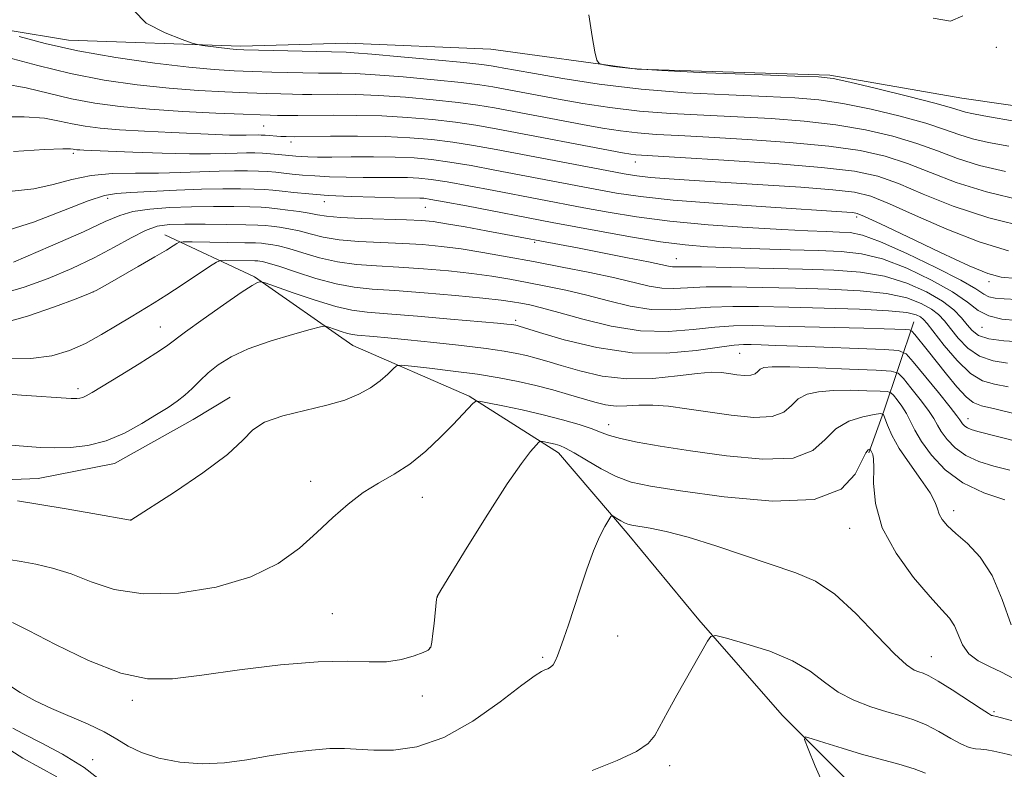
# Model space of a CAD drawing. Extents: x 2144800 to 2147700, y 334800 to 337700.
# Drawn here: x 2145754 to 2145914, y 335648 to 335770 of the extents above; entities that cross this region are included whole.
import ezdxf

# ---------------------------------------------------------------- set-up
doc = ezdxf.new("R2010")
doc.units = 0
doc.header["$MEASUREMENT"] = 0
for name, color, linetype, lineweight in [('DTM HARD BREAKLINE', 7, 'Continuous', 0), ('DTM SPOT ELEVATION', 2, 'Continuous', 13), ('INDEX CONTOUR', 41, 'Continuous', 13), ('INTERMEDIATE CONTOUR', 44, 'Continuous', 0)]:
    doc.layers.add(name, color=color, linetype=linetype, lineweight=lineweight)

msp = doc.modelspace()

# ---------------------------------------------------------------- linework, layer by layer
at = {"layer": 'DTM HARD BREAKLINE', "extrusion": (0.9290432581473971, -0.3603995167401355, 0.08361108075097247), "elevation": 1872739.974114354, "flags": 128}
msp.add_lwpolyline([(1089093.589520778, -155933.0284374307), (1089078.244483648, -155941.7489727058), (1089071.02594268, -155944.0670896777)], dxfattribs=at)
at = {"layer": 'DTM HARD BREAKLINE'}
for points in [[(2146062.29, 335661.01, 1214.8), (2146052.47, 335674.58, 1214.75), (2146039.85, 335692.83, 1214.85), (2146023.01, 335710.15, 1215.55), (2146001.03, 335726.53, 1216.9), (2145981.86, 335738.23, 1218.75), (2145960.81, 335749, 1219.65), (2145936.48, 335752.76, 1219.5), (2145907.48, 335756.98, 1219.05), (2145885.96, 335760.73, 1218.2), (2145854.62, 335761.68, 1218.15), (2145830.76, 335764.97, 1217.6), (2145807.37, 335765.91, 1216.85), (2145790.06, 335765.45, 1216.35), (2145761.99, 335766.4, 1215), (2145742.34, 335769.69, 1213.5)], [(2145692.92, 335755.6, 1197.05), (2145709.35, 335728.72, 1192.88), (2145721.37, 335714.28, 1189.87), (2145735.4, 335701.84, 1188.59), (2145747.43, 335694.62, 1188.51), (2145757.06, 335695.01, 1188.83), (2145769.49, 335697.41, 1189.27), (2145782.33, 335704.63, 1189.11), (2145788.34, 335708.23, 1188.51)], [(2145777.72, 335734.67, 1196.73), (2145792.29, 335727.86, 1192.21), (2145808.31, 335716.68, 1189.1), (2145827.25, 335708.42, 1186.21), (2145841.82, 335699.18, 1183.42), (2145852.99, 335686.06, 1181.58), (2145864.64, 335671.97, 1180.26), (2145878.23, 335656.42, 1178.53), (2145888.43, 335646.22, 1176.89), (2145900.08, 335640.38, 1176.1)]]:
    msp.add_polyline3d(points, dxfattribs=at)
at = {"layer": 'DTM SPOT ELEVATION'}
for p in [(2145913.08, 335765.27, 1219.94), (2145793.82, 335752.43, 1209), (2145798.26, 335749.81, 1207.5), (2145762.78, 335747.99, 1205.67), (2145854.29, 335746.54, 1209.34), (2145768.42, 335740.62, 1201.49), (2145803.68, 335740.08, 1201.4), (2145820.12, 335739.18, 1201.1), (2145890.35, 335737.6, 1205.62), (2145837.92, 335733.45, 1199.75), (2145861, 335730.81, 1200.76), (2145911.91, 335727.04, 1205.55), (2145766.03, 335725.37, 1196.01), (2145776.98, 335719.68, 1192.79), (2145834.82, 335720.75, 1192.35), (2145910.77, 335719.64, 1201.33), (2145871.32, 335715.38, 1191.06), (2145763.57, 335709.62, 1192.4), (2145849.95, 335703.76, 1186.62), (2145908.46, 335704.75, 1192.68), (2145801.42, 335694.53, 1186.62), (2145819.65, 335691.92, 1185.29), (2145906.14, 335689.75, 1186.51), (2145772.08, 335688.25, 1188.01), (2145889.23, 335686.85, 1183.4), (2145822.09, 335675.7, 1183.99), (2145804.95, 335672.97, 1184.97), (2145851.41, 335669.35, 1181.16), (2145820.83, 335667.39, 1184.03), (2145839.22, 335665.88, 1182.23), (2145902.5, 335665.98, 1182.77), (2145772.42, 335658.83, 1183.64), (2145819.62, 335659.57, 1183.44), (2145912.69, 335656.98, 1182.23), (2145765.97, 335649.19, 1180.6), (2145859.89, 335648.21, 1179.59)]:
    msp.add_point(p, dxfattribs=at)
at = {"layer": 'INDEX CONTOUR', "flags": 128}
for points, elevation in [([(2145902.823, 335769.992), (2145905.633, 335769.492), (2145907.608, 335770.365)], 1220), ([(2145751.468, 335759.286), (2145755.123, 335758.6420000001), (2145762.495, 335756.866), (2145766.296, 335756.148), (2145770.431, 335755.599), (2145775.18, 335755.168), (2145780.62, 335754.814), (2145786.018, 335754.535), (2145790.437, 335754.3370000001), (2145793.221, 335754.224), (2145794.838, 335754.171), (2145796.031, 335754.151), (2145797.45, 335754.139), (2145799.346, 335754.136), (2145805.123, 335754.1730000001), (2145808.922, 335754.162), (2145813.036, 335754.057), (2145817.235, 335753.817), (2145821.302, 335753.463), (2145825.027, 335753.033), (2145828.328, 335752.5480000001), (2145831.654, 335751.963), (2145852.224, 335748.059), (2145853.598, 335747.82), (2145854.386, 335747.718), (2145855.298, 335747.65), (2145861.622, 335747.286), (2145868.692, 335746.8579999999), (2145877.044, 335746.3), (2145884.645, 335745.688), (2145890.002, 335745.0530000001), (2145893.776, 335744.239), (2145897.17, 335743.041), (2145901.193, 335741.343), (2145906.081, 335739.374), (2145911.877, 335737.4490000001), (2145918.433, 335735.835)], 1210), ([(2145753.062, 335730.258), (2145759.068, 335732.8320000001), (2145764.435, 335735.193), (2145768.013, 335736.845), (2145770.372, 335737.8680000001), (2145772.518, 335738.484), (2145775.244, 335738.887), (2145778.51, 335739.139), (2145782.062, 335739.2720000001), (2145785.637, 335739.316), (2145788.911, 335739.299), (2145791.557, 335739.247), (2145793.376, 335739.18), (2145794.712, 335739.0840000001), (2145796.045, 335738.942), (2145797.721, 335738.7380000001), (2145799.552, 335738.491), (2145801.22, 335738.222), (2145802.562, 335737.955), (2145804.047, 335737.7090000001), (2145806.302, 335737.5), (2145809.698, 335737.3420000001), (2145817.054, 335737.125), (2145819.487, 335737.0220000001), (2145821.397, 335736.845), (2145823.589, 335736.513), (2145826.608, 335735.986), (2145829.998, 335735.3680000001), (2145845.164, 335732.496), (2145853.037, 335730.971), (2145856.429, 335730.293), (2145859.716, 335729.5920000001), (2145860.345, 335729.4880000001), (2145860.978, 335729.472), (2145862.316, 335729.484), (2145865.108, 335729.4640000001), (2145869.796, 335729.37), (2145881.5, 335729.073), (2145886.603, 335728.915), (2145890.973, 335728.602), (2145894.878, 335727.945), (2145898.508, 335726.827), (2145901.731, 335725.3970000001), (2145904.334, 335723.882), (2145906.18, 335722.463), (2145907.435, 335721.184), (2145908.337, 335720.0530000001), (2145909.146, 335719.08), (2145910.198, 335718.296), (2145911.849, 335717.734), (2145914.292, 335717.406), (2145917.038, 335717.24)], 1200), ([(2145750.613, 335700.571), (2145755.346, 335700.182), (2145757.479, 335700.038), (2145759.749, 335699.969), (2145762.332, 335700.035), (2145765.169, 335700.371), (2145768.148, 335701.135), (2145771.136, 335702.404), (2145773.943, 335703.936), (2145776.362, 335705.408), (2145778.248, 335706.5840000001), (2145779.721, 335707.567), (2145780.964, 335708.546), (2145782.145, 335709.667), (2145783.375, 335710.909), (2145784.751, 335712.2120000001), (2145786.393, 335713.52), (2145788.501, 335714.822), (2145791.297, 335716.112), (2145794.832, 335717.365), (2145798.464, 335718.468), (2145801.383, 335719.285), (2145803.023, 335719.72), (2145803.801, 335719.817), (2145804.39, 335719.662), (2145805.3, 335719.3420000001), (2145806.414, 335718.965), (2145807.459, 335718.641), (2145808.26, 335718.455), (2145809.027, 335718.359), (2145811.666, 335718.146), (2145814.015, 335717.931), (2145817.287, 335717.604), (2145821.489, 335717.16), (2145825.99, 335716.656), (2145830.001, 335716.167), (2145832.931, 335715.75), (2145834.993, 335715.381), (2145836.6, 335715.018), (2145838.142, 335714.6130000001), (2145839.924, 335714.098), (2145842.226, 335713.405), (2145845.249, 335712.521), (2145848.882, 335711.69), (2145852.935, 335711.215), (2145857.17, 335711.295), (2145861.166, 335711.7070000001), (2145864.456, 335712.125), (2145866.722, 335712.294), (2145868.261, 335712.244), (2145869.516, 335712.0740000001), (2145870.828, 335711.884), (2145872.104, 335711.765), (2145873.141, 335711.807), (2145873.808, 335712.063), (2145874.232, 335712.44), (2145874.612, 335712.81), (2145875.216, 335713.064), (2145876.612, 335713.182), (2145879.444, 335713.164), (2145884.001, 335713.023), (2145889.178, 335712.8240000001), (2145893.517, 335712.644), (2145895.974, 335712.496), (2145897.121, 335712.146), (2145897.945, 335711.29), (2145899.192, 335709.753), (2145900.687, 335707.866), (2145902.015, 335706.0890000001), (2145902.885, 335704.75), (2145903.484, 335703.691), (2145904.123, 335702.6230000001), (2145905.063, 335701.3420000001), (2145906.381, 335699.974), (2145908.106, 335698.726), (2145910.238, 335697.752), (2145912.669, 335696.992), (2145915.263, 335696.3320000001)], 1190), ([(2145847.273, 335647.399), (2145851.338, 335649.034), (2145854.494, 335650.518), (2145856.389, 335651.789), (2145857.466, 335653.097), (2145859.579, 335657.0320000001), (2145861.054, 335659.6759999999), (2145866.035, 335668.486), (2145866.582, 335669.268), (2145867.393, 335669.3920000001), (2145869.16, 335668.9620000001), (2145872.312, 335668.08), (2145876.203, 335666.8320000001), (2145879.921, 335665.2980000001), (2145882.791, 335663.575), (2145885.09, 335661.819), (2145887.333, 335660.202), (2145889.902, 335658.8630000001), (2145892.643, 335657.796), (2145895.271, 335656.961), (2145897.574, 335656.297), (2145899.647, 335655.648), (2145901.659, 335654.8340000001), (2145903.72, 335653.754), (2145905.696, 335652.61), (2145907.392, 335651.6780000001), (2145908.678, 335651.161), (2145909.676, 335650.9540000001), (2145910.572, 335650.875), (2145911.539, 335650.768), (2145912.695, 335650.573), (2145914.146, 335650.256), (2145916.011, 335649.807)], 1180), ([(2145752.93, 335654.3240000001), (2145754.698, 335653.364), (2145757.551, 335651.921), (2145761.044, 335650.0580000001), (2145764.553, 335647.885), (2145767.56, 335645.55)], 1180)]:
    msp.add_lwpolyline(points, dxfattribs=dict(at, elevation=elevation))
at = {"layer": 'INTERMEDIATE CONTOUR', "flags": 128}
for points, elevation in [([(2145772.62, 335771.3009999999), (2145774.688, 335769.192), (2145777.74, 335767.588), (2145780.533, 335766.508), (2145782.155, 335765.932), (2145783.014, 335765.686), (2145783.846, 335765.56), (2145788.281, 335765.006), (2145789.352, 335764.898), (2145790.569, 335764.8340000001), (2145807.215, 335764.442), (2145808.553, 335764.361), (2145811.417, 335764.131), (2145816.153, 335763.7120000001), (2145821.642, 335763.205), (2145826.395, 335762.7480000001), (2145829.312, 335762.44), (2145830.831, 335762.242), (2145831.776, 335762.075), (2145832.912, 335761.859), (2145834.782, 335761.514), (2145837.869, 335760.956), (2145842.508, 335760.146), (2145848.441, 335759.2380000001), (2145855.262, 335758.425), (2145862.514, 335757.857), (2145869.534, 335757.495), (2145875.609, 335757.249), (2145880.287, 335757.023), (2145884.165, 335756.6830000001), (2145888.099, 335756.088), (2145892.681, 335755.15), (2145897.429, 335754.011), (2145901.595, 335752.869), (2145904.656, 335751.882), (2145906.99, 335751.057), (2145909.201, 335750.359), (2145911.824, 335749.745), (2145915.115, 335749.127)], 1216), ([(2145846.724, 335770.54), (2145847.26, 335767.004), (2145847.734, 335764.492), (2145848.041, 335763.138), (2145848.42, 335762.591), (2145849.196, 335762.385), (2145850.75, 335762.136), (2145853.68, 335761.807), (2145858.636, 335761.446), (2145865.832, 335761.098), (2145873.71, 335760.796), (2145880.271, 335760.571), (2145884.152, 335760.412), (2145886.538, 335760.145), (2145889.252, 335759.554), (2145893.574, 335758.515), (2145898.646, 335757.269), (2145903.069, 335756.145), (2145905.801, 335755.3970000001), (2145908.073, 335754.7), (2145909.093, 335754.468), (2145911.047, 335754.109), (2145927.804, 335751.146)], 1218), ([(2145753.99, 335767.007), (2145758.196, 335765.856), (2145763.541, 335764.651), (2145769.745, 335763.569), (2145776.054, 335762.679), (2145781.594, 335762.024), (2145785.754, 335761.626), (2145788.966, 335761.412), (2145791.926, 335761.295), (2145795.133, 335761.201), (2145802.736, 335761.025), (2145803.968, 335761.013), (2145806.518, 335761.019), (2145808.676, 335760.961), (2145811.957, 335760.773), (2145816.514, 335760.414), (2145821.528, 335759.958), (2145825.939, 335759.51), (2145828.985, 335759.143), (2145831.105, 335758.816), (2145838.338, 335757.455), (2145841.788, 335756.819), (2145845.746, 335756.117), (2145850.16, 335755.431), (2145854.97, 335754.856), (2145860.109, 335754.455), (2145865.471, 335754.174), (2145870.946, 335753.9280000001), (2145876.422, 335753.635), (2145881.791, 335753.222), (2145886.948, 335752.621), (2145891.788, 335751.784), (2145896.212, 335750.754), (2145900.12, 335749.593), (2145903.51, 335748.3680000001), (2145906.757, 335747.151), (2145910.33, 335746.0170000001), (2145914.555, 335745.021)], 1214), ([(2145752.146, 335763.601), (2145757.02, 335762.275), (2145762.363, 335760.965), (2145767.827, 335759.92), (2145773.219, 335759.1470000001), (2145778.387, 335758.597), (2145783.187, 335758.22), (2145787.492, 335757.973), (2145791.181, 335757.816), (2145794.177, 335757.7120000001), (2145796.568, 335757.645), (2145798.487, 335757.605), (2145800.093, 335757.5820000001), (2145801.657, 335757.5740000001), (2145805.82, 335757.596), (2145808.799, 335757.562), (2145812.496, 335757.415), (2145816.874, 335757.115), (2145821.415, 335756.711), (2145825.483, 335756.271), (2145828.656, 335755.846), (2145831.38, 335755.389), (2145845.708, 335752.682), (2145848.985, 335752.0870000001), (2145851.879, 335751.626), (2145854.678, 335751.286), (2145857.703, 335751.052), (2145861.409, 335750.853), (2145866.284, 335750.607), (2145872.557, 335750.247), (2145879.418, 335749.761), (2145885.797, 335749.155), (2145890.895, 335748.419), (2145894.993, 335747.496), (2145898.645, 335746.317), (2145902.364, 335744.853), (2145906.524, 335743.245), (2145911.459, 335741.675), (2145917.286, 335740.2980000001)], 1212), ([(2145750.423, 335753.912), (2145754.8, 335753.936), (2145758.099, 335753.682), (2145760.564, 335753.241), (2145762.627, 335752.766), (2145764.705, 335752.378), (2145767.158, 335752.0740000001), (2145770.335, 335751.813), (2145774.402, 335751.572), (2145778.817, 335751.354), (2145785.969, 335751.042), (2145788.206, 335750.958), (2145789.793, 335750.918), (2145790.932, 335750.916), (2145792.884, 335750.969), (2145793.407, 335750.958), (2145794.034, 335750.922), (2145796.599, 335750.728), (2145797.468, 335750.694), (2145798.767, 335750.688), (2145804.656, 335750.749), (2145809.073, 335750.762), (2145813.576, 335750.7), (2145817.595, 335750.519), (2145821.189, 335750.216), (2145824.57, 335749.795), (2145827.962, 335749.257), (2145831.627, 335748.594), (2145849.661, 335745.158), (2145852.473, 335744.632), (2145854.564, 335744.302), (2145856.772, 335744.061), (2145859.807, 335743.818), (2145863.861, 335743.545), (2145875.088, 335742.846), (2145881.262, 335742.44), (2145886.457, 335742.043), (2145889.986, 335741.635), (2145892.668, 335740.974), (2145895.695, 335739.765), (2145899.946, 335737.845), (2145905.037, 335735.6), (2145910.27, 335733.554), (2145915.067, 335732.111)], 1208), ([(2145753.057, 335748.278), (2145758.133, 335748.586), (2145761.075, 335748.723), (2145762.336, 335748.725), (2145762.758, 335748.667), (2145763.052, 335748.612), (2145763.4, 335748.568), (2145763.85, 335748.5320000001), (2145764.531, 335748.4930000001), (2145768.453, 335748.327), (2145772.493, 335748.167), (2145777.257, 335748.002), (2145781.739, 335747.895), (2145785.155, 335747.889), (2145787.616, 335747.948), (2145789.459, 335748.0170000001), (2145790.982, 335748.049), (2145792.333, 335748.037), (2145793.624, 335747.984), (2145794.932, 335747.896), (2145796.192, 335747.789), (2145799.033, 335747.505), (2145799.905, 335747.441), (2145801.004, 335747.393), (2145802.575, 335747.366), (2145804.88, 335747.365), (2145808.049, 335747.386), (2145811.673, 335747.3970000001), (2145815.213, 335747.357), (2145818.281, 335747.225), (2145821.117, 335746.969), (2145824.114, 335746.556), (2145827.578, 335745.97), (2145831.451, 335745.253), (2145847.778, 335742.138), (2145851.252, 335741.504), (2145855.16, 335740.927), (2145860.477, 335740.36), (2145867.721, 335739.776), (2145875.583, 335739.229), (2145888.728, 335738.384), (2145889.728, 335738.309), (2145890.404, 335738.19), (2145891.614, 335737.7070000001), (2145894.22, 335736.4880000001), (2145898.699, 335734.346), (2145903.994, 335731.827), (2145908.663, 335729.659), (2145911.703, 335728.388), (2145913.856, 335727.817), (2145916.298, 335727.565)], 1206), ([(2145752.826, 335741.823), (2145756.37, 335742.184), (2145759.546, 335742.883), (2145762.55, 335743.7120000001), (2145765.687, 335744.386), (2145769.176, 335744.697), (2145772.899, 335744.757), (2145776.655, 335744.751), (2145780.258, 335744.826), (2145786.552, 335745.075), (2145789.069, 335745.13), (2145791.176, 335745.1230000001), (2145792.935, 335745.072), (2145794.419, 335744.99), (2145795.748, 335744.882), (2145797.051, 335744.747), (2145798.459, 335744.59), (2145800.099, 335744.4280000001), (2145802.098, 335744.2820000001), (2145804.526, 335744.169), (2145807.231, 335744.0920000001), (2145810, 335744.0530000001), (2145815.08, 335744.044), (2145817.216, 335744.019), (2145819.075, 335743.9330000001), (2145821.058, 335743.722), (2145823.658, 335743.318), (2145827.194, 335742.6830000001), (2145831.275, 335741.912), (2145845.897, 335739.1180000001), (2145849.873, 335738.385), (2145854.497, 335737.632), (2145859.934, 335736.931), (2145866.179, 335736.34), (2145872.541, 335735.874), (2145878.161, 335735.537), (2145882.384, 335735.327), (2145885.383, 335735.211), (2145887.539, 335735.149), (2145889.288, 335735.0509999999), (2145891.281, 335734.637), (2145894.222, 335733.569), (2145898.504, 335731.672), (2145903.258, 335729.383), (2145907.3, 335727.296), (2145909.764, 335725.8730000001), (2145911.052, 335725.045), (2145911.881, 335724.61), (2145912.883, 335724.386), (2145914.355, 335724.266), (2145916.501, 335724.162)], 1204), ([(2145751.347, 335735.1780000001), (2145756.312, 335736.758), (2145761.204, 335738.633), (2145765.223, 335740.228), (2145767.867, 335741.11), (2145769.844, 335741.455), (2145772.158, 335741.5840000001), (2145779.586, 335741.963), (2145783.645, 335742.133), (2145787.156, 335742.211), (2145790.02, 335742.21), (2145792.246, 335742.16), (2145793.908, 335742.0840000001), (2145795.304, 335741.974), (2145796.797, 335741.813), (2145798.702, 335741.595), (2145801.166, 335741.351), (2145804.291, 335741.124), (2145808.048, 335740.944), (2145811.885, 335740.817), (2145815.12, 335740.741), (2145819.219, 335740.682), (2145819.868, 335740.641), (2145820.999, 335740.476), (2145823.202, 335740.08), (2145826.809, 335739.396), (2145840.776, 335736.711), (2145848.458, 335735.268), (2145853.539, 335734.357), (2145858.395, 335733.567), (2145862.419, 335733.047), (2145866.037, 335732.744), (2145869.934, 335732.555), (2145874.569, 335732.3920000001), (2145879.503, 335732.246), (2145884.07, 335732.1230000001), (2145887.812, 335731.987), (2145891.11, 335731.62), (2145894.55, 335730.757), (2145898.511, 335729.241), (2145902.541, 335727.3290000001), (2145905.976, 335725.38), (2145908.366, 335723.702), (2145910.116, 335722.387), (2145911.843, 335721.474), (2145914.004, 335720.969), (2145916.42, 335720.751)], 1202), ([(2145751.129, 335725.0790000001), (2145754.796, 335726.162), (2145758.69, 335727.5580000001), (2145762.571, 335729.182), (2145766.219, 335730.925), (2145769.451, 335732.665), (2145772.225, 335734.223), (2145774.54, 335735.408), (2145776.472, 335736.0870000001), (2145778.436, 335736.372), (2145780.934, 335736.437), (2145784.25, 335736.429), (2145787.82, 335736.389), (2145790.868, 335736.335), (2145792.837, 335736.2770000001), (2145794.058, 335736.203), (2145795.081, 335736.097), (2145796.35, 335735.937), (2145797.876, 335735.695), (2145799.562, 335735.3370000001), (2145801.367, 335734.855), (2145803.458, 335734.3370000001), (2145806.062, 335733.896), (2145809.299, 335733.611), (2145812.883, 335733.436), (2145816.427, 335733.289), (2145819.654, 335733.096), (2145822.729, 335732.813), (2145825.928, 335732.403), (2145829.48, 335731.838), (2145833.422, 335731.136), (2145837.747, 335730.3240000001), (2145842.372, 335729.437), (2145846.921, 335728.531), (2145850.944, 335727.668), (2145856.578, 335726.3370000001), (2145858.62, 335726.008), (2145860.545, 335725.96), (2145862.791, 335726.075), (2145865.83, 335726.197), (2145869.982, 335726.2040000001), (2145874.978, 335726.116), (2145880.399, 335725.982), (2145885.829, 335725.83), (2145890.89, 335725.5820000001), (2145895.206, 335725.134), (2145898.498, 335724.42), (2145900.873, 335723.531), (2145902.532, 335722.595), (2145903.692, 335721.692), (2145904.621, 335720.703), (2145905.599, 335719.4590000001), (2145906.86, 335717.881), (2145908.448, 335716.245), (2145910.359, 335714.918), (2145912.561, 335714.156), (2145914.91, 335713.792)], 1198), ([(2145751.112, 335720.226), (2145755.334, 335721.468), (2145759.716, 335722.984), (2145763.254, 335724.292), (2145765.287, 335725.069), (2145766.515, 335725.627), (2145767.977, 335726.438), (2145773.368, 335729.513), (2145776.078, 335731.0820000001), (2145777.952, 335732.201), (2145779.064, 335732.898), (2145779.658, 335733.291), (2145780.028, 335733.486), (2145780.678, 335733.5509999999), (2145782.167, 335733.543), (2145790.731, 335733.416), (2145792.462, 335733.372), (2145793.424, 335733.322), (2145794.117, 335733.252), (2145794.979, 335733.136), (2145796.2, 335732.899), (2145797.905, 335732.451), (2145800.172, 335731.754), (2145802.871, 335730.965), (2145805.823, 335730.291), (2145808.901, 335729.881), (2145812.183, 335729.649), (2145815.801, 335729.452), (2145819.801, 335729.174), (2145823.892, 335728.813), (2145827.7, 335728.398), (2145830.962, 335727.948), (2145833.866, 335727.4640000001), (2145836.711, 335726.935), (2145839.742, 335726.349), (2145842.98, 335725.671), (2145846.393, 335724.864), (2145849.93, 335723.935), (2145853.474, 335723.076), (2145856.895, 335722.528), (2145860.112, 335722.448), (2145863.267, 335722.666), (2145866.552, 335722.929), (2145870.169, 335723.038), (2145874.342, 335723.006), (2145879.295, 335722.8920000001), (2145885.055, 335722.746), (2145890.807, 335722.563), (2145895.534, 335722.322), (2145898.488, 335722.013), (2145900.014, 335721.663), (2145900.73, 335721.3080000001), (2145901.203, 335720.921), (2145901.806, 335720.221), (2145904.575, 335716.681), (2145906.699, 335714.195), (2145908.867, 335712.102), (2145910.829, 335710.908), (2145912.781, 335710.343), (2145915.031, 335709.945)], 1196), ([(2145751.738, 335714.5), (2145755.888, 335714.529), (2145759.324, 335714.976), (2145762.182, 335715.8240000001), (2145764.794, 335717.008), (2145767.411, 335718.444), (2145769.944, 335719.958), (2145772.221, 335721.359), (2145775.982, 335723.633), (2145778.035, 335724.918), (2145780.499, 335726.524), (2145784.968, 335729.511), (2145786.097, 335730.246), (2145786.756, 335730.514), (2145787.509, 335730.544), (2145792.371, 335730.463), (2145792.826, 335730.44), (2145793.153, 335730.406), (2145793.608, 335730.335), (2145794.523, 335730.103), (2145796.248, 335729.565), (2145798.977, 335728.653), (2145802.283, 335727.5920000001), (2145805.584, 335726.686), (2145808.502, 335726.15), (2145811.481, 335725.8630000001), (2145815.174, 335725.617), (2145819.947, 335725.253), (2145825.055, 335724.813), (2145829.473, 335724.3920000001), (2145832.445, 335724.059), (2145834.31, 335723.792), (2145835.675, 335723.546), (2145837.111, 335723.261), (2145839.04, 335722.811), (2145841.842, 335722.059), (2145845.749, 335720.955), (2145850.371, 335719.816), (2145855.17, 335719.05), (2145859.679, 335718.937), (2145863.742, 335719.257), (2145867.275, 335719.662), (2145870.315, 335719.875), (2145873.373, 335719.904), (2145877.081, 335719.827), (2145891.488, 335719.471), (2145894.821, 335719.372), (2145898.271, 335719.244), (2145898.946, 335719.189), (2145899.348, 335718.981), (2145899.821, 335718.442), (2145901.822, 335715.972), (2145904.979, 335711.986), (2145906.673, 335709.911), (2145908.15, 335708.284), (2145909.327, 335707.362), (2145910.68, 335706.8579999999), (2145912.828, 335706.347), (2145916.137, 335705.523)], 1194), ([(2145749.301, 335708.934), (2145754.387, 335708.562), (2145762.44, 335708.03), (2145762.933, 335708.013), (2145763.364, 335708.0220000001), (2145763.837, 335708.078), (2145764.333, 335708.206), (2145764.903, 335708.461), (2145765.874, 335709.021), (2145770.404, 335711.773), (2145773.543, 335713.6990000001), (2145776.24, 335715.396), (2145777.959, 335716.56), (2145781.084, 335718.91), (2145783.929, 335720.97), (2145787.234, 335723.3), (2145790.119, 335725.276), (2145791.916, 335726.4280000001), (2145792.801, 335726.913), (2145793.154, 335727.045), (2145793.393, 335727.057), (2145794.047, 335726.86), (2145798.611, 335725.257), (2145802.199, 335724.041), (2145805.568, 335723.002), (2145808.149, 335722.399), (2145810.62, 335722.0890000001), (2145813.973, 335721.831), (2145818.817, 335721.44), (2145824.228, 335720.979), (2145831.855, 335720.3), (2145833.382, 335720.151), (2145834.102, 335720.067), (2145834.539, 335720.005), (2145834.846, 335719.95), (2145835.086, 335719.896), (2145835.418, 335719.804), (2145838.704, 335718.8009999999), (2145842.745, 335717.607), (2145848.016, 335716.3240000001), (2145853.78, 335715.466), (2145859.346, 335715.394), (2145864.229, 335715.844), (2145867.997, 335716.395), (2145870.397, 335716.7120000001), (2145871.901, 335716.813), (2145873.161, 335716.802), (2145874.784, 335716.761), (2145877.187, 335716.689), (2145880.742, 335716.563), (2145894.807, 335715.99), (2145897.163, 335715.825), (2145898.398, 335715.315), (2145899.571, 335714.023), (2145903.677, 335708.981), (2145905.581, 335706.612), (2145906.677, 335705.201), (2145907.151, 335704.538), (2145907.36, 335704.21), (2145907.597, 335703.885), (2145907.932, 335703.538), (2145908.369, 335703.221), (2145908.977, 335702.958), (2145910.058, 335702.649), (2145926.531, 335698.473)], 1192), ([(2145753.717, 335691.327), (2145757.332, 335690.775), (2145761.657, 335690.0530000001), (2145765.963, 335689.2980000001), (2145772.119, 335688.191), (2145772.187, 335688.213), (2145779.277, 335692.773), (2145783.906, 335695.889), (2145787.92, 335698.89), (2145790.394, 335701.2170000001), (2145792.028, 335702.915), (2145793.929, 335704.186), (2145796.898, 335705.2070000001), (2145800.52, 335706.086), (2145804.078, 335706.914), (2145807.001, 335707.773), (2145809.313, 335708.7070000001), (2145811.185, 335709.753), (2145812.753, 335710.9070000001), (2145813.998, 335712.012), (2145814.863, 335712.869), (2145815.411, 335713.3290000001), (2145816.183, 335713.436), (2145817.842, 335713.2820000001), (2145820.821, 335712.952), (2145824.642, 335712.5), (2145828.596, 335711.972), (2145832.122, 335711.408), (2145835.239, 335710.8009999999), (2145838.113, 335710.14), (2145840.867, 335709.421), (2145843.444, 335708.691), (2145847.72, 335707.429), (2145849.475, 335707.009), (2145851.169, 335706.8030000001), (2145852.945, 335706.8290000001), (2145854.903, 335706.943), (2145857.133, 335706.9670000001), (2145859.716, 335706.764), (2145862.697, 335706.3630000001), (2145866.113, 335705.836), (2145869.901, 335705.288), (2145873.582, 335704.945), (2145876.578, 335705.067), (2145878.501, 335705.805), (2145879.727, 335706.894), (2145880.822, 335707.96), (2145882.263, 335708.7070000001), (2145884.157, 335709.137), (2145886.525, 335709.3290000001), (2145889.293, 335709.359), (2145892.017, 335709.299), (2145894.16, 335709.216), (2145895.356, 335709.145), (2145895.915, 335708.974), (2145896.316, 335708.556), (2145896.93, 335707.791), (2145897.696, 335706.754), (2145898.45, 335705.565), (2145899.093, 335704.3009999999), (2145899.817, 335702.845), (2145900.886, 335701.035), (2145902.522, 335698.8), (2145904.774, 335696.4230000001), (2145907.654, 335694.276), (2145911.058, 335692.6520000001), (2145914.446, 335691.525)], 1188), ([(2145752.323, 335681.78), (2145754.292, 335681.465), (2145756.681, 335681.044), (2145759.43, 335680.406), (2145762.44, 335679.4490000001), (2145765.689, 335678.163), (2145769.47, 335676.918), (2145774.16, 335676.184), (2145779.921, 335676.325), (2145786.068, 335677.2980000001), (2145791.706, 335678.956), (2145796.156, 335681.139), (2145799.604, 335683.629), (2145802.453, 335686.196), (2145805.053, 335688.631), (2145807.539, 335690.8290000001), (2145809.993, 335692.703), (2145812.482, 335694.236), (2145815.018, 335695.68), (2145817.598, 335697.351), (2145820.182, 335699.451), (2145822.604, 335701.728), (2145824.657, 335703.812), (2145827.875, 335707.213), (2145828.278, 335707.559), (2145828.895, 335707.591), (2145830.255, 335707.3390000001), (2145832.711, 335706.838), (2145835.909, 335706.1570000001), (2145839.319, 335705.374), (2145842.474, 335704.562), (2145845.171, 335703.779), (2145847.27, 335703.081), (2145848.754, 335702.501), (2145850.091, 335701.9930000001), (2145851.868, 335701.4880000001), (2145854.583, 335700.929), (2145858.37, 335700.278), (2145863.27, 335699.506), (2145869.139, 335698.665), (2145875.081, 335698.122), (2145880.015, 335698.326), (2145883.191, 335699.547), (2145885.193, 335701.344), (2145886.937, 335703.094), (2145889.093, 335704.311), (2145891.366, 335705.026), (2145893.211, 335705.403), (2145894.245, 335705.556), (2145894.694, 335705.403), (2145894.944, 335704.813), (2145895.343, 335703.6830000001), (2145896.07, 335702.03), (2145897.268, 335699.896), (2145898.976, 335697.386), (2145900.82, 335694.838), (2145902.321, 335692.6470000001), (2145903.141, 335691.1), (2145903.505, 335690.037), (2145903.777, 335689.187), (2145904.28, 335688.3080000001), (2145905.157, 335687.281), (2145906.51, 335686.015), (2145908.365, 335684.393), (2145910.449, 335682.198), (2145912.412, 335679.184), (2145914.02, 335675.285), (2145915.493, 335671.1420000001)], 1186), ([(2145752.898, 335671.515), (2145755.506, 335670.213), (2145759.905, 335667.948), (2145765.282, 335665.356), (2145770.527, 335663.2720000001), (2145774.877, 335662.331), (2145778.956, 335662.356), (2145783.737, 335662.965), (2145789.846, 335663.804), (2145796.523, 335664.607), (2145802.664, 335665.129), (2145807.423, 335665.224), (2145810.99, 335665.119), (2145813.816, 335665.133), (2145816.257, 335665.496), (2145818.276, 335666.072), (2145819.743, 335666.635), (2145820.589, 335667.047), (2145820.989, 335667.518), (2145821.182, 335668.346), (2145821.36, 335669.715), (2145821.539, 335671.365), (2145821.918, 335675.356), (2145822.046, 335675.759), (2145822.647, 335676.797), (2145826.934, 335683.789), (2145830.286, 335689.187), (2145833.439, 335694.106), (2145835.757, 335697.4570000001), (2145837.263, 335699.399), (2145838.15, 335700.405), (2145838.617, 335700.891), (2145838.894, 335701.049), (2145839.221, 335701.014), (2145840.491, 335700.749), (2145841.258, 335700.571), (2145842.015, 335700.3579999999), (2145842.958, 335699.9590000001), (2145844.345, 335699.197), (2145846.338, 335697.979), (2145848.72, 335696.565), (2145851.181, 335695.2980000001), (2145853.62, 335694.419), (2145856.796, 335693.74), (2145861.672, 335692.97), (2145868.746, 335691.98), (2145876.626, 335691.291), (2145883.452, 335691.585), (2145887.814, 335693.276), (2145890.117, 335695.693), (2145891.852, 335699.164), (2145892.225, 335699.6570000001), (2145892.423, 335699.753), (2145892.521, 335699.768), (2145892.564, 335699.753), (2145892.694, 335699.4330000001), (2145892.808, 335699.23), (2145892.965, 335698.925), (2145893.102, 335698.215), (2145893.14, 335696.739), (2145893.097, 335694.241), (2145893.385, 335690.894), (2145894.512, 335686.978), (2145896.774, 335682.815), (2145899.624, 335678.883), (2145902.304, 335675.701), (2145904.223, 335673.612), (2145905.463, 335672.2329999999), (2145906.274, 335671.008), (2145907.604, 335667.893), (2145908.616, 335666.411), (2145910.111, 335665.265), (2145911.958, 335664.3340000001), (2145913.947, 335663.421), (2145915.896, 335662.388)], 1184), ([(2145751.765, 335661.695), (2145754.136, 335660.1079999999), (2145756.572, 335658.751), (2145759.239, 335657.492), (2145765.207, 335654.9540000001), (2145767.848, 335653.7070000001), (2145769.909, 335652.509), (2145771.757, 335651.383), (2145773.907, 335650.352), (2145776.742, 335649.451), (2145780.117, 335648.795), (2145783.757, 335648.516), (2145787.428, 335648.688), (2145791.079, 335649.174), (2145794.711, 335649.779), (2145798.284, 335650.331), (2145801.634, 335650.749), (2145804.559, 335650.974), (2145806.971, 335650.978), (2145811.745, 335650.702), (2145814.921, 335650.7140000001), (2145818.742, 335651.26), (2145823.109, 335652.77), (2145827.827, 335655.447), (2145832.303, 335658.6), (2145835.853, 335661.31), (2145837.99, 335662.89), (2145839.055, 335663.569), (2145839.593, 335663.804), (2145840.055, 335663.986), (2145840.505, 335664.241), (2145840.915, 335664.629), (2145841.271, 335665.213), (2145841.634, 335666.078), (2145842.079, 335667.311), (2145842.67, 335668.99), (2145843.413, 335671.153), (2145844.303, 335673.827), (2145845.322, 335676.965), (2145846.408, 335680.222), (2145847.492, 335683.182), (2145848.499, 335685.507), (2145849.351, 335687.1780000001), (2145849.968, 335688.255), (2145850.314, 335688.8080000001), (2145850.536, 335688.95), (2145850.823, 335688.8009999999), (2145851.312, 335688.481), (2145851.925, 335688.099), (2145852.532, 335687.759), (2145853.071, 335687.537), (2145853.76, 335687.38), (2145856.697, 335686.91), (2145859.338, 335686.366), (2145862.913, 335685.424), (2145867.397, 335684.015), (2145880.443, 335679.632), (2145883.62, 335678.251), (2145886.772, 335676.145), (2145890.226, 335672.9829999999), (2145893.643, 335669.4330000001), (2145896.516, 335666.411), (2145898.474, 335664.605), (2145899.695, 335663.78), (2145900.491, 335663.473), (2145901.181, 335663.255), (2145902.11, 335662.8390000001), (2145903.626, 335661.975), (2145905.908, 335660.5320000001), (2145910.591, 335657.469), (2145911.816, 335656.687), (2145912.322, 335656.3970000001), (2145912.472, 335656.351), (2145912.622, 335656.325), (2145913.097, 335656.2040000001), (2145916.177, 335655.372)], 1182), ([(2145885.105, 335644.706), (2145883.589, 335648.136), (2145882.428, 335650.927), (2145881.852, 335652.453), (2145882.032, 335652.886), (2145883.12, 335652.595), (2145885.186, 335651.915), (2145887.965, 335651.033), (2145891.107, 335650.099), (2145897.223, 335648.443), (2145899.692, 335647.694), (2145901.531, 335646.977)], 1178), ([(2145752.617, 335650.663), (2145754.567, 335649.421), (2145760.118, 335646.379)], 1178)]:
    msp.add_lwpolyline(points, dxfattribs=dict(at, elevation=elevation))

doc.saveas('drawing.dxf')
